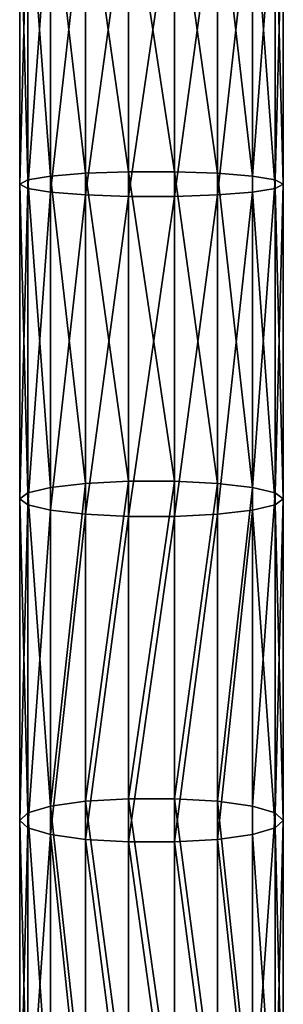
# Model space of a CAD drawing. Units: millimetres. Extents: x -940 to 3142, y -5031 to 5831.
# Drawn here: x 780 to 820, y -1387 to -1238 of the extents above; entities that cross this region are included whole.
import ezdxf

# ---------------------------------------------------------------- set-up
doc = ezdxf.new("R2010")
doc.units = ezdxf.units.MM
doc.layers.get('0').update_dxf_attribs({"true_color": 0xff5454})

# ---------------------------------------------------------------- blocks, each defined once
blk = doc.blocks.new('Component_27')
for p, q in [((10, 1360.44, 468.29), (10, 1410.73, 458.83)), ((16.53, 1360.84, 470.58), (16.53, 1411.19, 461.1)), ((23.47, 1360.84, 470.58), (23.47, 1411.19, 461.1)), ((30, 1360.44, 468.29), (30, 1410.73, 458.83)), ((4.68, 1359.7, 464), (4.68, 1409.88, 454.56)), ((35.32, 1359.7, 464), (35.32, 1409.88, 454.56)), ((1.21, 1358.69, 458.22), (1.21, 1408.74, 448.8)), ((38.79, 1358.69, 458.22), (38.79, 1408.74, 448.8)), ((0, 1357.56, 451.64), (0, 1407.44, 442.26)), ((1.21, 1356.42, 445.07), (1.21, 1406.14, 435.71)), ((38.79, 1406.14, 435.71), (38.79, 1356.42, 445.07)), ((40, 1357.56, 451.64), (40, 1407.44, 442.26)), ((4.68, 1355.41, 439.29), (4.68, 1405, 429.96)), ((35.32, 1355.41, 439.29), (35.32, 1405, 429.96)), ((10, 1354.67, 435), (10, 1404.15, 425.69)), ((16.53, 1354.27, 432.71), (16.53, 1403.7, 423.41)), ((23.47, 1354.27, 432.71), (23.47, 1403.7, 423.41)), ((30, 1354.67, 435), (30, 1404.15, 425.69)), ((1.21, 1358.69, 458.22), (4.68, 1359.7, 464)), ((4.68, 1359.7, 464), (10, 1360.44, 468.29)), ((4.68, 1310.5, 471.8), (4.68, 1359.7, 464)), ((10, 1360.44, 468.29), (16.53, 1360.84, 470.58)), ((10, 1311.11, 476.11), (10, 1360.44, 468.29)), ((16.53, 1311.43, 478.41), (16.53, 1360.84, 470.58)), ((16.53, 1360.84, 470.58), (23.47, 1360.84, 470.58)), ((23.47, 1311.43, 478.41), (23.47, 1360.84, 470.58)), ((23.47, 1360.84, 470.58), (30, 1360.44, 468.29)), ((30, 1311.11, 476.11), (30, 1360.44, 468.29)), ((30, 1360.44, 468.29), (35.32, 1359.7, 464)), ((35.32, 1310.5, 471.8), (35.32, 1359.7, 464)), ((35.32, 1359.7, 464), (38.79, 1358.69, 458.22)), ((0, 1357.56, 451.64), (1.21, 1358.69, 458.22)), ((1.21, 1309.69, 465.99), (1.21, 1358.69, 458.22)), ((38.79, 1309.69, 465.99), (38.79, 1358.69, 458.22)), ((38.79, 1358.69, 458.22), (40, 1357.56, 451.64)), ((0, 1308.77, 459.38), (0, 1357.56, 451.64)), ((1.21, 1356.42, 445.07), (0, 1357.56, 451.64)), ((40, 1357.56, 451.64), (38.79, 1356.42, 445.07)), ((40, 1308.77, 459.38), (40, 1357.56, 451.64)), ((1.21, 1307.85, 452.77), (1.21, 1356.42, 445.07)), ((4.68, 1355.41, 439.29), (1.21, 1356.42, 445.07)), ((4.68, 1307.04, 446.96), (4.68, 1355.41, 439.29)), ((10, 1354.67, 435), (4.68, 1355.41, 439.29)), ((35.32, 1355.41, 439.29), (30, 1354.67, 435)), ((38.79, 1356.42, 445.07), (35.32, 1355.41, 439.29)), ((35.32, 1307.04, 446.96), (35.32, 1355.41, 439.29)), ((38.79, 1356.42, 445.07), (38.79, 1307.85, 452.77)), ((10, 1306.43, 442.64), (10, 1354.67, 435)), ((16.53, 1354.27, 432.71), (10, 1354.67, 435)), ((16.53, 1306.11, 440.35), (16.53, 1354.27, 432.71)), ((23.47, 1354.27, 432.71), (16.53, 1354.27, 432.71)), ((30, 1354.67, 435), (23.47, 1354.27, 432.71)), ((23.47, 1306.11, 440.35), (23.47, 1354.27, 432.71)), ((30, 1306.43, 442.64), (30, 1354.67, 435)), ((1.21, 1309.69, 465.99), (4.68, 1310.5, 471.8)), ((4.68, 1310.5, 471.8), (10, 1311.11, 476.11)), ((4.68, 1262.23, 477.62), (4.68, 1310.5, 471.8)), ((10, 1311.11, 476.11), (16.53, 1311.43, 478.41)), ((10, 1262.66, 481.96), (10, 1311.11, 476.11)), ((16.53, 1262.88, 484.27), (16.53, 1311.43, 478.41)), ((16.53, 1311.43, 478.41), (23.47, 1311.43, 478.41)), ((23.47, 1262.88, 484.27), (23.47, 1311.43, 478.41)), ((23.47, 1311.43, 478.41), (30, 1311.11, 476.11)), ((30, 1262.66, 481.96), (30, 1311.11, 476.11)), ((30, 1311.11, 476.11), (35.32, 1310.5, 471.8)), ((35.32, 1262.23, 477.62), (35.32, 1310.5, 471.8)), ((35.32, 1310.5, 471.8), (38.79, 1309.69, 465.99)), ((0, 1308.77, 459.38), (1.21, 1309.69, 465.99)), ((1.21, 1261.66, 471.78), (1.21, 1309.69, 465.99)), ((38.79, 1261.66, 471.78), (38.79, 1309.69, 465.99)), ((38.79, 1309.69, 465.99), (40, 1308.77, 459.38)), ((0, 1261.01, 465.14), (0, 1308.77, 459.38)), ((1.21, 1307.85, 452.77), (0, 1308.77, 459.38)), ((1.21, 1260.36, 458.5), (1.21, 1307.85, 452.77)), ((4.68, 1307.04, 446.96), (1.21, 1307.85, 452.77)), ((38.79, 1307.85, 452.77), (35.32, 1307.04, 446.96)), ((40, 1308.77, 459.38), (38.79, 1307.85, 452.77)), ((38.79, 1307.85, 452.77), (38.79, 1260.36, 458.5)), ((40, 1261.01, 465.14), (40, 1308.77, 459.38)), ((4.68, 1259.79, 452.66), (4.68, 1307.04, 446.96)), ((10, 1306.43, 442.64), (4.68, 1307.04, 446.96)), ((10, 1259.36, 448.32), (10, 1306.43, 442.64)), ((16.53, 1306.11, 440.35), (10, 1306.43, 442.64)), ((16.53, 1259.14, 446.02), (16.53, 1306.11, 440.35)), ((23.47, 1306.11, 440.35), (16.53, 1306.11, 440.35)), ((30, 1306.43, 442.64), (23.47, 1306.11, 440.35)), ((23.47, 1259.14, 446.02), (23.47, 1306.11, 440.35)), ((35.32, 1307.04, 446.96), (30, 1306.43, 442.64)), ((30, 1259.36, 448.32), (30, 1306.43, 442.64)), ((35.32, 1259.79, 452.66), (35.32, 1307.04, 446.96)), ((4.68, 1262.23, 477.62), (10, 1262.66, 481.96)), ((10, 1262.66, 481.96), (16.53, 1262.88, 484.27)), ((10, 1215.02, 485.54), (10, 1262.66, 481.96)), ((16.53, 1215.14, 487.86), (16.53, 1262.88, 484.27)), ((16.53, 1262.88, 484.27), (23.47, 1262.88, 484.27)), ((23.47, 1215.14, 487.86), (23.47, 1262.88, 484.27)), ((23.47, 1262.88, 484.27), (30, 1262.66, 481.96)), ((30, 1215.02, 485.54), (30, 1262.66, 481.96)), ((30, 1262.66, 481.96), (35.32, 1262.23, 477.62)), ((0, 1261.01, 465.14), (1.21, 1261.66, 471.78)), ((1.21, 1261.66, 471.78), (4.68, 1262.23, 477.62)), ((1.21, 1214.52, 475.33), (1.21, 1261.66, 471.78)), ((4.68, 1214.81, 481.19), (4.68, 1262.23, 477.62)), ((35.32, 1214.81, 481.19), (35.32, 1262.23, 477.62)), ((35.32, 1262.23, 477.62), (38.79, 1261.66, 471.78)), ((38.79, 1214.52, 475.33), (38.79, 1261.66, 471.78)), ((38.79, 1261.66, 471.78), (40, 1261.01, 465.14)), ((0, 1214.2, 468.66), (0, 1261.01, 465.14)), ((1.21, 1260.36, 458.5), (0, 1261.01, 465.14)), ((1.21, 1213.87, 461.99), (1.21, 1260.36, 458.5)), ((4.68, 1259.79, 452.66), (1.21, 1260.36, 458.5)), ((4.68, 1213.59, 456.13), (4.68, 1259.79, 452.66)), ((10, 1259.36, 448.32), (4.68, 1259.79, 452.66)), ((35.32, 1259.79, 452.66), (30, 1259.36, 448.32)), ((38.79, 1260.36, 458.5), (35.32, 1259.79, 452.66)), ((35.32, 1213.59, 456.13), (35.32, 1259.79, 452.66)), ((40, 1261.01, 465.14), (38.79, 1260.36, 458.5)), ((38.79, 1260.36, 458.5), (38.79, 1213.87, 461.99)), ((40, 1214.2, 468.66), (40, 1261.01, 465.14)), ((10, 1213.37, 451.78), (10, 1259.36, 448.32)), ((16.53, 1259.14, 446.02), (10, 1259.36, 448.32)), ((16.53, 1213.26, 449.47), (16.53, 1259.14, 446.02)), ((23.47, 1259.14, 446.02), (16.53, 1259.14, 446.02)), ((30, 1259.36, 448.32), (23.47, 1259.14, 446.02)), ((23.47, 1213.26, 449.47), (23.47, 1259.14, 446.02)), ((30, 1213.37, 451.78), (30, 1259.36, 448.32))]:
    blk.add_line(p, q)
mesh = blk.add_polyface()
corners = [(4.68, 1409.88, 454.56), (10, 1360.44, 468.29), (4.68, 1359.7, 464), (10, 1410.73, 458.83)]
mesh.append_faces([[corners[k] for k in face] for face in [(0, 1, 2), (1, 0, 3)]], dxfattribs={"vtx0": -1})
mesh = blk.add_polyface()
corners = [(10, 1410.73, 458.83), (16.53, 1360.84, 470.58), (10, 1360.44, 468.29), (16.53, 1411.19, 461.1)]
mesh.append_faces([[corners[k] for k in face] for face in [(0, 1, 2), (1, 0, 3)]], dxfattribs={"vtx0": -1})
mesh = blk.add_polyface()
corners = [(16.53, 1411.19, 461.1), (23.47, 1360.84, 470.58), (16.53, 1360.84, 470.58), (23.47, 1411.19, 461.1)]
mesh.append_faces([[corners[k] for k in face] for face in [(0, 1, 2), (1, 0, 3)]], dxfattribs={"vtx0": -1})
mesh = blk.add_polyface()
corners = [(23.47, 1411.19, 461.1), (30, 1360.44, 468.29), (23.47, 1360.84, 470.58), (30, 1410.73, 458.83)]
mesh.append_faces([[corners[k] for k in face] for face in [(0, 1, 2), (1, 0, 3)]], dxfattribs={"vtx0": -1})
mesh = blk.add_polyface()
corners = [(30, 1410.73, 458.83), (35.32, 1359.7, 464), (30, 1360.44, 468.29), (35.32, 1409.88, 454.56)]
mesh.append_faces([[corners[k] for k in face] for face in [(0, 1, 2), (1, 0, 3)]], dxfattribs={"vtx0": -1})
mesh = blk.add_polyface()
corners = [(1.21, 1408.74, 448.8), (4.68, 1359.7, 464), (1.21, 1358.69, 458.22), (4.68, 1409.88, 454.56)]
mesh.append_faces([[corners[k] for k in face] for face in [(0, 1, 2), (1, 0, 3)]], dxfattribs={"vtx0": -1})
mesh = blk.add_polyface()
corners = [(35.32, 1359.7, 464), (38.79, 1408.74, 448.8), (38.79, 1358.69, 458.22), (35.32, 1409.88, 454.56)]
mesh.append_faces([[corners[k] for k in face] for face in [(0, 1, 2), (1, 0, 3)]], dxfattribs={"vtx0": -1})
mesh = blk.add_polyface()
corners = [(0, 1407.44, 442.26), (1.21, 1358.69, 458.22), (0, 1357.56, 451.64), (1.21, 1408.74, 448.8)]
mesh.append_faces([[corners[k] for k in face] for face in [(0, 1, 2), (1, 0, 3)]], dxfattribs={"vtx0": -1})
mesh = blk.add_polyface()
corners = [(38.79, 1358.69, 458.22), (40, 1407.44, 442.26), (40, 1357.56, 451.64), (38.79, 1408.74, 448.8)]
mesh.append_faces([[corners[k] for k in face] for face in [(0, 1, 2), (1, 0, 3)]], dxfattribs={"vtx0": -1})
mesh = blk.add_polyface()
corners = [(1.21, 1406.14, 435.71), (0, 1357.56, 451.64), (1.21, 1356.42, 445.07), (0, 1407.44, 442.26)]
mesh.append_faces([[corners[k] for k in face] for face in [(0, 1, 2), (1, 0, 3)]], dxfattribs={"vtx0": -1})
mesh = blk.add_polyface()
corners = [(4.68, 1405, 429.96), (1.21, 1356.42, 445.07), (4.68, 1355.41, 439.29), (1.21, 1406.14, 435.71)]
mesh.append_faces([[corners[k] for k in face] for face in [(0, 1, 2), (1, 0, 3)]], dxfattribs={"vtx0": -1})
mesh = blk.add_polyface()
corners = [(38.79, 1356.42, 445.07), (35.32, 1405, 429.96), (35.32, 1355.41, 439.29), (38.79, 1406.14, 435.71)]
mesh.append_faces([[corners[k] for k in face] for face in [(0, 1, 2), (1, 0, 3)]], dxfattribs={"vtx0": -1})
mesh = blk.add_polyface()
corners = [(40, 1357.56, 451.64), (38.79, 1406.14, 435.71), (38.79, 1356.42, 445.07), (40, 1407.44, 442.26)]
mesh.append_faces([[corners[k] for k in face] for face in [(0, 1, 2), (1, 0, 3)]], dxfattribs={"vtx0": -1})
mesh = blk.add_polyface()
corners = [(10, 1354.67, 435), (4.68, 1405, 429.96), (4.68, 1355.41, 439.29), (10, 1404.15, 425.69)]
mesh.append_faces([[corners[k] for k in face] for face in [(0, 1, 2), (1, 0, 3)]], dxfattribs={"vtx0": -1})
mesh = blk.add_polyface()
corners = [(35.32, 1355.41, 439.29), (30, 1404.15, 425.69), (30, 1354.67, 435), (35.32, 1405, 429.96)]
mesh.append_faces([[corners[k] for k in face] for face in [(0, 1, 2), (1, 0, 3)]], dxfattribs={"vtx0": -1})
mesh = blk.add_polyface()
corners = [(16.53, 1354.27, 432.71), (10, 1404.15, 425.69), (10, 1354.67, 435), (16.53, 1403.7, 423.41)]
mesh.append_faces([[corners[k] for k in face] for face in [(0, 1, 2), (1, 0, 3)]], dxfattribs={"vtx0": -1})
mesh = blk.add_polyface()
corners = [(23.47, 1354.27, 432.71), (16.53, 1403.7, 423.41), (16.53, 1354.27, 432.71), (23.47, 1403.7, 423.41)]
mesh.append_faces([[corners[k] for k in face] for face in [(0, 1, 2), (1, 0, 3)]], dxfattribs={"vtx0": -1})
mesh = blk.add_polyface()
corners = [(30, 1354.67, 435), (23.47, 1403.7, 423.41), (23.47, 1354.27, 432.71), (30, 1404.15, 425.69)]
mesh.append_faces([[corners[k] for k in face] for face in [(0, 1, 2), (1, 0, 3)]], dxfattribs={"vtx0": -1})
mesh = blk.add_polyface()
corners = [(1.21, 1358.69, 458.22), (4.68, 1310.5, 471.8), (1.21, 1309.69, 465.99), (4.68, 1359.7, 464)]
mesh.append_faces([[corners[k] for k in face] for face in [(0, 1, 2), (1, 0, 3)]], dxfattribs={"vtx0": -1})
mesh = blk.add_polyface()
corners = [(10, 1360.44, 468.29), (4.68, 1310.5, 471.8), (4.68, 1359.7, 464), (10, 1311.11, 476.11)]
mesh.append_faces([[corners[k] for k in face] for face in [(0, 1, 2), (1, 0, 3)]], dxfattribs={"vtx0": -1})
mesh = blk.add_polyface()
corners = [(16.53, 1360.84, 470.58), (10, 1311.11, 476.11), (10, 1360.44, 468.29), (16.53, 1311.43, 478.41)]
mesh.append_faces([[corners[k] for k in face] for face in [(0, 1, 2), (1, 0, 3)]], dxfattribs={"vtx0": -1})
mesh = blk.add_polyface()
corners = [(23.47, 1360.84, 470.58), (16.53, 1311.43, 478.41), (16.53, 1360.84, 470.58), (23.47, 1311.43, 478.41)]
mesh.append_faces([[corners[k] for k in face] for face in [(0, 1, 2), (1, 0, 3)]], dxfattribs={"vtx0": -1})
mesh = blk.add_polyface()
corners = [(30, 1360.44, 468.29), (23.47, 1311.43, 478.41), (23.47, 1360.84, 470.58), (30, 1311.11, 476.11)]
mesh.append_faces([[corners[k] for k in face] for face in [(0, 1, 2), (1, 0, 3)]], dxfattribs={"vtx0": -1})
mesh = blk.add_polyface()
corners = [(35.32, 1359.7, 464), (30, 1311.11, 476.11), (30, 1360.44, 468.29), (35.32, 1310.5, 471.8)]
mesh.append_faces([[corners[k] for k in face] for face in [(0, 1, 2), (1, 0, 3)]], dxfattribs={"vtx0": -1})
mesh = blk.add_polyface()
corners = [(35.32, 1310.5, 471.8), (38.79, 1358.69, 458.22), (38.79, 1309.69, 465.99), (35.32, 1359.7, 464)]
mesh.append_faces([[corners[k] for k in face] for face in [(0, 1, 2), (1, 0, 3)]], dxfattribs={"vtx0": -1})
mesh = blk.add_polyface()
corners = [(0, 1357.56, 451.64), (1.21, 1309.69, 465.99), (0, 1308.77, 459.38), (1.21, 1358.69, 458.22)]
mesh.append_faces([[corners[k] for k in face] for face in [(0, 1, 2), (1, 0, 3)]], dxfattribs={"vtx0": -1})
mesh = blk.add_polyface()
corners = [(38.79, 1309.69, 465.99), (40, 1357.56, 451.64), (40, 1308.77, 459.38), (38.79, 1358.69, 458.22)]
mesh.append_faces([[corners[k] for k in face] for face in [(0, 1, 2), (1, 0, 3)]], dxfattribs={"vtx0": -1})
mesh = blk.add_polyface()
corners = [(1.21, 1356.42, 445.07), (0, 1308.77, 459.38), (1.21, 1307.85, 452.77), (0, 1357.56, 451.64)]
mesh.append_faces([[corners[k] for k in face] for face in [(0, 1, 2), (1, 0, 3)]], dxfattribs={"vtx0": -1})
mesh = blk.add_polyface()
corners = [(40, 1308.77, 459.38), (38.79, 1356.42, 445.07), (38.79, 1307.85, 452.77), (40, 1357.56, 451.64)]
mesh.append_faces([[corners[k] for k in face] for face in [(0, 1, 2), (1, 0, 3)]], dxfattribs={"vtx0": -1})
mesh = blk.add_polyface()
corners = [(4.68, 1355.41, 439.29), (1.21, 1307.85, 452.77), (4.68, 1307.04, 446.96), (1.21, 1356.42, 445.07)]
mesh.append_faces([[corners[k] for k in face] for face in [(0, 1, 2), (1, 0, 3)]], dxfattribs={"vtx0": -1})
mesh = blk.add_polyface()
corners = [(4.68, 1307.04, 446.96), (10, 1354.67, 435), (4.68, 1355.41, 439.29), (10, 1306.43, 442.64)]
mesh.append_faces([[corners[k] for k in face] for face in [(0, 1, 2), (1, 0, 3)]], dxfattribs={"vtx0": -1})
mesh = blk.add_polyface()
corners = [(30, 1306.43, 442.64), (35.32, 1355.41, 439.29), (30, 1354.67, 435), (35.32, 1307.04, 446.96)]
mesh.append_faces([[corners[k] for k in face] for face in [(0, 1, 2), (1, 0, 3)]], dxfattribs={"vtx0": -1})
mesh = blk.add_polyface()
corners = [(38.79, 1307.85, 452.77), (35.32, 1355.41, 439.29), (35.32, 1307.04, 446.96), (38.79, 1356.42, 445.07)]
mesh.append_faces([[corners[k] for k in face] for face in [(0, 1, 2), (1, 0, 3)]], dxfattribs={"vtx0": -1})
mesh = blk.add_polyface()
corners = [(10, 1306.43, 442.64), (16.53, 1354.27, 432.71), (10, 1354.67, 435), (16.53, 1306.11, 440.35)]
mesh.append_faces([[corners[k] for k in face] for face in [(0, 1, 2), (1, 0, 3)]], dxfattribs={"vtx0": -1})
mesh = blk.add_polyface()
corners = [(16.53, 1306.11, 440.35), (23.47, 1354.27, 432.71), (16.53, 1354.27, 432.71), (23.47, 1306.11, 440.35)]
mesh.append_faces([[corners[k] for k in face] for face in [(0, 1, 2), (1, 0, 3)]], dxfattribs={"vtx0": -1})
mesh = blk.add_polyface()
corners = [(23.47, 1306.11, 440.35), (30, 1354.67, 435), (23.47, 1354.27, 432.71), (30, 1306.43, 442.64)]
mesh.append_faces([[corners[k] for k in face] for face in [(0, 1, 2), (1, 0, 3)]], dxfattribs={"vtx0": -1})
mesh = blk.add_polyface()
corners = [(1.21, 1309.69, 465.99), (4.68, 1262.23, 477.62), (1.21, 1261.66, 471.78), (4.68, 1310.5, 471.8)]
mesh.append_faces([[corners[k] for k in face] for face in [(0, 1, 2), (1, 0, 3)]], dxfattribs={"vtx0": -1})
mesh = blk.add_polyface()
corners = [(10, 1311.11, 476.11), (4.68, 1262.23, 477.62), (4.68, 1310.5, 471.8), (10, 1262.66, 481.96)]
mesh.append_faces([[corners[k] for k in face] for face in [(0, 1, 2), (1, 0, 3)]], dxfattribs={"vtx0": -1})
mesh = blk.add_polyface()
corners = [(16.53, 1311.43, 478.41), (10, 1262.66, 481.96), (10, 1311.11, 476.11), (16.53, 1262.88, 484.27)]
mesh.append_faces([[corners[k] for k in face] for face in [(0, 1, 2), (1, 0, 3)]], dxfattribs={"vtx0": -1})
mesh = blk.add_polyface()
corners = [(23.47, 1311.43, 478.41), (16.53, 1262.88, 484.27), (16.53, 1311.43, 478.41), (23.47, 1262.88, 484.27)]
mesh.append_faces([[corners[k] for k in face] for face in [(0, 1, 2), (1, 0, 3)]], dxfattribs={"vtx0": -1})
mesh = blk.add_polyface()
corners = [(30, 1311.11, 476.11), (23.47, 1262.88, 484.27), (23.47, 1311.43, 478.41), (30, 1262.66, 481.96)]
mesh.append_faces([[corners[k] for k in face] for face in [(0, 1, 2), (1, 0, 3)]], dxfattribs={"vtx0": -1})
mesh = blk.add_polyface()
corners = [(35.32, 1310.5, 471.8), (30, 1262.66, 481.96), (30, 1311.11, 476.11), (35.32, 1262.23, 477.62)]
mesh.append_faces([[corners[k] for k in face] for face in [(0, 1, 2), (1, 0, 3)]], dxfattribs={"vtx0": -1})
mesh = blk.add_polyface()
corners = [(35.32, 1262.23, 477.62), (38.79, 1309.69, 465.99), (38.79, 1261.66, 471.78), (35.32, 1310.5, 471.8)]
mesh.append_faces([[corners[k] for k in face] for face in [(0, 1, 2), (1, 0, 3)]], dxfattribs={"vtx0": -1})
mesh = blk.add_polyface()
corners = [(0, 1308.77, 459.38), (1.21, 1261.66, 471.78), (0, 1261.01, 465.14), (1.21, 1309.69, 465.99)]
mesh.append_faces([[corners[k] for k in face] for face in [(0, 1, 2), (1, 0, 3)]], dxfattribs={"vtx0": -1})
mesh = blk.add_polyface()
corners = [(38.79, 1261.66, 471.78), (40, 1308.77, 459.38), (40, 1261.01, 465.14), (38.79, 1309.69, 465.99)]
mesh.append_faces([[corners[k] for k in face] for face in [(0, 1, 2), (1, 0, 3)]], dxfattribs={"vtx0": -1})
mesh = blk.add_polyface()
corners = [(1.21, 1307.85, 452.77), (0, 1261.01, 465.14), (1.21, 1260.36, 458.5), (0, 1308.77, 459.38)]
mesh.append_faces([[corners[k] for k in face] for face in [(0, 1, 2), (1, 0, 3)]], dxfattribs={"vtx0": -1})
mesh = blk.add_polyface()
corners = [(4.68, 1307.04, 446.96), (1.21, 1260.36, 458.5), (4.68, 1259.79, 452.66), (1.21, 1307.85, 452.77)]
mesh.append_faces([[corners[k] for k in face] for face in [(0, 1, 2), (1, 0, 3)]], dxfattribs={"vtx0": -1})
mesh = blk.add_polyface()
corners = [(38.79, 1260.36, 458.5), (35.32, 1307.04, 446.96), (35.32, 1259.79, 452.66), (38.79, 1307.85, 452.77)]
mesh.append_faces([[corners[k] for k in face] for face in [(0, 1, 2), (1, 0, 3)]], dxfattribs={"vtx0": -1})
mesh = blk.add_polyface()
corners = [(40, 1261.01, 465.14), (38.79, 1307.85, 452.77), (38.79, 1260.36, 458.5), (40, 1308.77, 459.38)]
mesh.append_faces([[corners[k] for k in face] for face in [(0, 1, 2), (1, 0, 3)]], dxfattribs={"vtx0": -1})
mesh = blk.add_polyface()
corners = [(10, 1259.36, 448.32), (4.68, 1307.04, 446.96), (4.68, 1259.79, 452.66), (10, 1306.43, 442.64)]
mesh.append_faces([[corners[k] for k in face] for face in [(0, 1, 2), (1, 0, 3)]], dxfattribs={"vtx0": -1})
mesh = blk.add_polyface()
corners = [(16.53, 1259.14, 446.02), (10, 1306.43, 442.64), (10, 1259.36, 448.32), (16.53, 1306.11, 440.35)]
mesh.append_faces([[corners[k] for k in face] for face in [(0, 1, 2), (1, 0, 3)]], dxfattribs={"vtx0": -1})
mesh = blk.add_polyface()
corners = [(23.47, 1259.14, 446.02), (16.53, 1306.11, 440.35), (16.53, 1259.14, 446.02), (23.47, 1306.11, 440.35)]
mesh.append_faces([[corners[k] for k in face] for face in [(0, 1, 2), (1, 0, 3)]], dxfattribs={"vtx0": -1})
mesh = blk.add_polyface()
corners = [(30, 1259.36, 448.32), (23.47, 1306.11, 440.35), (23.47, 1259.14, 446.02), (30, 1306.43, 442.64)]
mesh.append_faces([[corners[k] for k in face] for face in [(0, 1, 2), (1, 0, 3)]], dxfattribs={"vtx0": -1})
mesh = blk.add_polyface()
corners = [(35.32, 1259.79, 452.66), (30, 1306.43, 442.64), (30, 1259.36, 448.32), (35.32, 1307.04, 446.96)]
mesh.append_faces([[corners[k] for k in face] for face in [(0, 1, 2), (1, 0, 3)]], dxfattribs={"vtx0": -1})
mesh = blk.add_polyface()
corners = [(10, 1262.66, 481.96), (4.68, 1214.81, 481.19), (4.68, 1262.23, 477.62), (10, 1215.02, 485.54)]
mesh.append_faces([[corners[k] for k in face] for face in [(0, 1, 2), (1, 0, 3)]], dxfattribs={"vtx0": -1})
mesh = blk.add_polyface()
corners = [(16.53, 1262.88, 484.27), (10, 1215.02, 485.54), (10, 1262.66, 481.96), (16.53, 1215.14, 487.86)]
mesh.append_faces([[corners[k] for k in face] for face in [(0, 1, 2), (1, 0, 3)]], dxfattribs={"vtx0": -1})
mesh = blk.add_polyface()
corners = [(23.47, 1262.88, 484.27), (16.53, 1215.14, 487.86), (16.53, 1262.88, 484.27), (23.47, 1215.14, 487.86)]
mesh.append_faces([[corners[k] for k in face] for face in [(0, 1, 2), (1, 0, 3)]], dxfattribs={"vtx0": -1})
mesh = blk.add_polyface()
corners = [(30, 1262.66, 481.96), (23.47, 1215.14, 487.86), (23.47, 1262.88, 484.27), (30, 1215.02, 485.54)]
mesh.append_faces([[corners[k] for k in face] for face in [(0, 1, 2), (1, 0, 3)]], dxfattribs={"vtx0": -1})
mesh = blk.add_polyface()
corners = [(35.32, 1262.23, 477.62), (30, 1215.02, 485.54), (30, 1262.66, 481.96), (35.32, 1214.81, 481.19)]
mesh.append_faces([[corners[k] for k in face] for face in [(0, 1, 2), (1, 0, 3)]], dxfattribs={"vtx0": -1})
mesh = blk.add_polyface()
corners = [(0, 1261.01, 465.14), (1.21, 1214.52, 475.33), (0, 1214.2, 468.66), (1.21, 1261.66, 471.78)]
mesh.append_faces([[corners[k] for k in face] for face in [(0, 1, 2), (1, 0, 3)]], dxfattribs={"vtx0": -1})
mesh = blk.add_polyface()
corners = [(1.21, 1261.66, 471.78), (4.68, 1214.81, 481.19), (1.21, 1214.52, 475.33), (4.68, 1262.23, 477.62)]
mesh.append_faces([[corners[k] for k in face] for face in [(0, 1, 2), (1, 0, 3)]], dxfattribs={"vtx0": -1})
mesh = blk.add_polyface()
corners = [(35.32, 1214.81, 481.19), (38.79, 1261.66, 471.78), (38.79, 1214.52, 475.33), (35.32, 1262.23, 477.62)]
mesh.append_faces([[corners[k] for k in face] for face in [(0, 1, 2), (1, 0, 3)]], dxfattribs={"vtx0": -1})
mesh = blk.add_polyface()
corners = [(38.79, 1214.52, 475.33), (40, 1261.01, 465.14), (40, 1214.2, 468.66), (38.79, 1261.66, 471.78)]
mesh.append_faces([[corners[k] for k in face] for face in [(0, 1, 2), (1, 0, 3)]], dxfattribs={"vtx0": -1})
mesh = blk.add_polyface()
corners = [(1.21, 1260.36, 458.5), (0, 1214.2, 468.66), (1.21, 1213.87, 461.99), (0, 1261.01, 465.14)]
mesh.append_faces([[corners[k] for k in face] for face in [(0, 1, 2), (1, 0, 3)]], dxfattribs={"vtx0": -1})
mesh = blk.add_polyface()
corners = [(4.68, 1259.79, 452.66), (1.21, 1213.87, 461.99), (4.68, 1213.59, 456.13), (1.21, 1260.36, 458.5)]
mesh.append_faces([[corners[k] for k in face] for face in [(0, 1, 2), (1, 0, 3)]], dxfattribs={"vtx0": -1})
mesh = blk.add_polyface()
corners = [(10, 1213.37, 451.78), (4.68, 1259.79, 452.66), (4.68, 1213.59, 456.13), (10, 1259.36, 448.32)]
mesh.append_faces([[corners[k] for k in face] for face in [(0, 1, 2), (1, 0, 3)]], dxfattribs={"vtx0": -1})
mesh = blk.add_polyface()
corners = [(35.32, 1213.59, 456.13), (30, 1259.36, 448.32), (30, 1213.37, 451.78), (35.32, 1259.79, 452.66)]
mesh.append_faces([[corners[k] for k in face] for face in [(0, 1, 2), (1, 0, 3)]], dxfattribs={"vtx0": -1})
mesh = blk.add_polyface()
corners = [(38.79, 1213.87, 461.99), (35.32, 1259.79, 452.66), (35.32, 1213.59, 456.13), (38.79, 1260.36, 458.5)]
mesh.append_faces([[corners[k] for k in face] for face in [(0, 1, 2), (1, 0, 3)]], dxfattribs={"vtx0": -1})
mesh = blk.add_polyface()
corners = [(40, 1214.2, 468.66), (38.79, 1260.36, 458.5), (38.79, 1213.87, 461.99), (40, 1261.01, 465.14)]
mesh.append_faces([[corners[k] for k in face] for face in [(0, 1, 2), (1, 0, 3)]], dxfattribs={"vtx0": -1})
mesh = blk.add_polyface()
corners = [(16.53, 1213.26, 449.47), (10, 1259.36, 448.32), (10, 1213.37, 451.78), (16.53, 1259.14, 446.02)]
mesh.append_faces([[corners[k] for k in face] for face in [(0, 1, 2), (1, 0, 3)]], dxfattribs={"vtx0": -1})
mesh = blk.add_polyface()
corners = [(23.47, 1213.26, 449.47), (16.53, 1259.14, 446.02), (16.53, 1213.26, 449.47), (23.47, 1259.14, 446.02)]
mesh.append_faces([[corners[k] for k in face] for face in [(0, 1, 2), (1, 0, 3)]], dxfattribs={"vtx0": -1})
mesh = blk.add_polyface()
corners = [(30, 1213.37, 451.78), (23.47, 1259.14, 446.02), (23.47, 1213.26, 449.47), (30, 1259.36, 448.32)]
mesh.append_faces([[corners[k] for k in face] for face in [(0, 1, 2), (1, 0, 3)]], dxfattribs={"vtx0": -1})

msp = doc.modelspace()

# ---------------------------------------------------------------- block references
at = {"rotation": 180}
msp.add_blockref('Component_27', (820, -1.75, 2195.01), dxfattribs=at)

doc.saveas('drawing.dxf')
